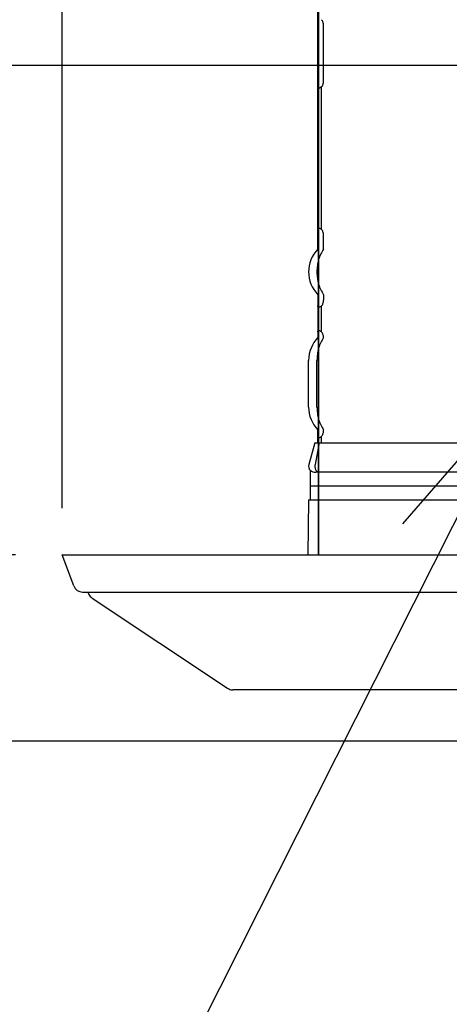
# Model space of a CAD drawing. Extents: x -1906 to 1759, y -631 to 1075.
# Drawn here: x -484 to -392, y -96 to 115 of the extents above; entities that cross this region are included whole.
import ezdxf

# ---------------------------------------------------------------- set-up
doc = ezdxf.new("R2010")
doc.units = 0
doc.header["$LTSCALE"] = 20
doc.header["$MEASUREMENT"] = 0
doc.header["$PDMODE"] = 3
doc.header["$PDSIZE"] = -2
doc.layers.get('0').update_dxf_attribs({"linetype": 'CONTINUOUS'})
doc.layers.get('DEFPOINTS').update_dxf_attribs({"linetype": 'CONTINUOUS'})
for name, color, linetype in [('DETAIL', 5, 'CONTINUOUS'), ('NOTE', 4, 'CONTINUOUS'), ('OUTLINE', 3, 'CONTINUOUS'), ('SIZE', 30, 'CONTINUOUS')]:
    doc.layers.add(name, color=color, linetype=linetype)
doc.styles.get("Standard").update_dxf_attribs({"font": 'SIMPLEX', "width": 0.9, "bigfont": 'BIGFONT'})
doc.dimstyles.get("Standard").update_dxf_attribs({"dimtxt": 45, "dimasz": 10, "dimexe": 10, "dimexo": 10, "dimgap": 10, "dimtad": 1, "dimdsep": 46, "dimtxsty": 'STANDARD', "dimblk": 'ORIGIN', "dimcen": 0.09, "dimadec": 0, "dimazin": 0, "dimtfac": 1, "dimtmove": 0, "dimatfit": 3, "dimldrblk": 'OPEN30', "dimfxl": 1, "dimtolj": 1, "dimtzin": 0, "dimarcsym": 0})

# ---------------------------------------------------------------- blocks, each defined once
blk = doc.blocks.new('_DOTBLANK')
at = {"color": 0, "linetype": 'ByBlock'}
blk.add_line((-0.5, 0), (-1, 0), dxfattribs=at)
blk.add_circle((0, 0), 0.5, dxfattribs=at)
blk = doc.blocks.new('*D2')
at = {"layer": 'DEFPOINTS', "color": 0, "transparency": 16777216}
for p in [(-475, 1000.86), (-475, 0), (475, 0)]:
    blk.add_point(p, dxfattribs=at)
at = {"layer": 'SIZE', "color": 0, "lineweight": -2, "transparency": 16777216}
for p, q in [((-475, 10), (-475, 1010.86)), ((475, 10), (475, 1010.86)), ((465, 1000.86), (-465, 1000.86))]:
    blk.add_line(p, q, dxfattribs=at)
at = {"layer": 'SIZE', "color": 0, "lineweight": -2, "transparency": 16777216, "xscale": 10, "yscale": 10, "zscale": 10, "rotation": 180}
blk.add_blockref('_DOTBLANK', (-475, 1000.86), dxfattribs=at)
at = {"layer": 'SIZE', "color": 0, "lineweight": -2, "transparency": 16777216, "xscale": 10, "yscale": 10, "zscale": 10}
blk.add_blockref('_DOTBLANK', (475, 1000.86), dxfattribs=at)
at = {"layer": 'SIZE', "color": 0, "transparency": 16777216, "insert": (-15.22, 1033.36), "char_height": 45, "attachment_point": 5}
blk.add_mtext('\\A1;950', dxfattribs=at)
blk = doc.blocks.new('*D4')
at = {"layer": 'DEFPOINTS', "color": 0, "transparency": 16777216}
for p in [(-599.39, 105), (-344.07, 105), (-475, 0)]:
    blk.add_point(p, dxfattribs=at)
at = {"layer": 'SIZE', "color": 0, "lineweight": -2, "transparency": 16777216}
for p, q in [((-354.07, 105), (-609.39, 105)), ((-599.39, 10), (-599.39, 95)), ((-485, 0), (-609.39, 0))]:
    blk.add_line(p, q, dxfattribs=at)
at = {"layer": 'SIZE', "color": 0, "lineweight": -2, "transparency": 16777216, "xscale": 10, "yscale": 10, "zscale": 10}
for p, rotation in [((-599.39, 105), 90), ((-599.39, 0), 270)]:
    blk.add_blockref('_DOTBLANK', p, dxfattribs=dict(at, rotation=rotation))
at = {"layer": 'SIZE', "color": 0, "transparency": 16777216, "insert": (-631.89, 52.5), "char_height": 45, "attachment_point": 5, "rotation": 90}
blk.add_mtext('\\A1;105', dxfattribs=at)
blk = doc.blocks.new('*D5')
at = {"layer": 'DEFPOINTS', "color": 0, "transparency": 16777216}
for p in [(-400.76, 258), (-475, 0), (-850.3, 0)]:
    blk.add_point(p, dxfattribs=at)
at = {"layer": 'SIZE', "color": 0, "lineweight": -2, "transparency": 16777216}
for p, q in [((-410.76, 258), (-860.3, 258)), ((-850.3, 248), (-850.3, 10)), ((-485, 0), (-860.3, 0))]:
    blk.add_line(p, q, dxfattribs=at)
at = {"layer": 'SIZE', "color": 0, "lineweight": -2, "transparency": 16777216, "xscale": 10, "yscale": 10, "zscale": 10}
for p, rotation in [((-850.3, 258), 90), ((-850.3, 0), 270)]:
    blk.add_blockref('_DOTBLANK', p, dxfattribs=dict(at, rotation=rotation))
at = {"layer": 'SIZE', "color": 0, "transparency": 16777216, "insert": (-882.8, 109), "char_height": 45, "attachment_point": 5, "rotation": 90}
blk.add_mtext('\\A1;258', dxfattribs=at)
blk = doc.blocks.new('*D6')
at = {"layer": 'DEFPOINTS', "color": 0, "transparency": 16777216}
for p in [(-475, 0), (-850.3, -40), (0, -40)]:
    blk.add_point(p, dxfattribs=at)
at = {"layer": 'SIZE', "color": 0, "lineweight": -2, "transparency": 16777216}
for p, q in [((-485, 0), (-860.3, 0)), ((-850.3, -10), (-850.3, -30)), ((-10, -40), (-860.3, -40)), ((-850.3, -40), (-850.3, -173.19))]:
    blk.add_line(p, q, dxfattribs=at)
at = {"layer": 'SIZE', "color": 0, "lineweight": -2, "transparency": 16777216, "xscale": 10, "yscale": 10, "zscale": 10}
for p, rotation in [((-850.3, 0), 90), ((-850.3, -40), 270)]:
    blk.add_blockref('_DOTBLANK', p, dxfattribs=dict(at, rotation=rotation))
at = {"layer": 'SIZE', "color": 0, "transparency": 16777216, "insert": (-882.8, -130.41), "char_height": 45, "attachment_point": 5, "rotation": 90}
blk.add_mtext('\\A1;40', dxfattribs=at)
blk = doc.blocks.new('*D10')
at = {"layer": 'DEFPOINTS', "color": 0, "transparency": 16777216}
for p in [(-71.78, 217.29), (71.58, 217.29), (-71.78, 116.91), (71.58, 116.91), (-720.47, 18.36)]:
    blk.add_point(p, dxfattribs=at)
at = {"layer": 'SIZE', "color": 0, "lineweight": -2, "transparency": 16777216}
for p, q in [((-79.97, 223.02), (-610.83, 594.74)), ((-79.97, 111.18), (-610.83, -260.54))]:
    blk.add_line(p, q, dxfattribs=at)
blk.add_arc((-0.1, 167.1), 735.57, 145.77876, 214.22097, dxfattribs=at)
at = {"layer": 'SIZE', "color": 0, "lineweight": -2, "transparency": 16777216, "xscale": 10, "yscale": 10, "zscale": 10}
for p, rotation in [((-602.64, 589.01), 55.38929173394297), ((-602.64, -254.8), 304.6104388392042)]:
    blk.add_blockref('_DOTBLANK', p, dxfattribs=dict(at, rotation=rotation))
at = {"layer": 'SIZE', "color": 0, "transparency": 16777216, "insert": (-768.17, 167.45), "char_height": 45, "attachment_point": 5, "rotation": 89.9742}
blk.add_mtext('\\A1;70°', dxfattribs=at)
blk = doc.blocks.new('*D11')
at = {"layer": 'DEFPOINTS', "color": 0, "transparency": 16777216}
for p in [(55.18, 234.93), (-55.38, 99.28)]:
    blk.add_point(p, dxfattribs=at)
at = {"layer": 'SIZE', "color": 0, "lineweight": -2, "transparency": 16777216}
for p, q in [((61.5, 242.68), (67.82, 250.43)), ((55.18, 234.93), (-55.38, 99.28)), ((-410.52, -336.45), (-61.7, 91.52))]:
    blk.add_line(p, q, dxfattribs=at)
at = {"layer": 'SIZE', "color": 0, "lineweight": -2, "transparency": 16777216, "xscale": 10, "yscale": 10, "zscale": 10}
for p, rotation in [((55.18, 234.93), 230.8183330224233), ((-55.38, 99.28), 50.81833302242329)]:
    blk.add_blockref('_DOTBLANK', p, dxfattribs=dict(at, rotation=rotation))
at = {"layer": 'SIZE', "color": 0, "transparency": 16777216, "insert": (-387.35, -256.59), "char_height": 45, "attachment_point": 5, "rotation": 50.8183}
blk.add_mtext('\\A1;∅175', dxfattribs=at)

msp = doc.modelspace()

# ---------------------------------------------------------------- linework, layer by layer
at = {"layer": 'DETAIL'}
for p, q in [((-420.1, 65.599), (-420.1, 253)), ((-418.9, 101.6), (-418.9, 113.6)), ((-420.1, 100.385), (-420.055, 100.173)), ((-420.055, 100.173), (-419.993, 100.118)), ((-419.993, 100.118), (-419.902, 100.1)), ((-419.785, 100.118), (-419.902, 100.1)), ((-419.647, 100.173), (-419.785, 100.118)), ((-419.339, 100.385), (-419.647, 100.173)), ((-419.339, 69.817), (-419.339, 100.385)), ((-420.1, 69.817), (-420.092, 69.941)), ((-420.092, 69.941), (-420.082, 69.988)), ((-420.082, 69.988), (-420.065, 70.031)), ((-420.065, 70.031), (-420.017, 70.085)), ((-420.017, 70.085), (-419.947, 70.102)), ((-419.947, 70.102), (-419.852, 70.102)), ((-419.852, 70.102), (-419.741, 70.085)), ((-419.741, 70.085), (-419.614, 70.031)), ((-419.614, 70.031), (-419.542, 69.988)), ((-419.542, 69.988), (-419.478, 69.941)), ((-419.478, 69.941), (-419.339, 69.817)), ((-418.9, 65.599), (-418.9, 68.602)), ((-420.1, 55.801), (-420.1, 46.602)), ((-418.9, 55.801), (-418.9, 54.602)), ((-420.092, 53.262), (-420.1, 53.387)), ((-420.082, 53.216), (-420.092, 53.262)), ((-420.065, 53.173), (-420.082, 53.216)), ((-420.017, 53.119), (-420.065, 53.173)), ((-419.947, 53.102), (-420.017, 53.119)), ((-419.947, 53.102), (-419.852, 53.102)), ((-419.741, 53.119), (-419.852, 53.102)), ((-419.614, 53.173), (-419.741, 53.119)), ((-419.542, 53.216), (-419.614, 53.173)), ((-419.478, 53.262), (-419.542, 53.216)), ((-419.339, 53.387), (-419.478, 53.262)), ((-419.339, 47.817), (-419.339, 53.387)), ((-420.1, 47.817), (-420.092, 47.941)), ((-420.092, 47.941), (-420.082, 47.988)), ((-420.082, 47.988), (-420.065, 48.031)), ((-420.065, 48.031), (-420.017, 48.085)), ((-420.017, 48.085), (-419.947, 48.102)), ((-419.947, 48.102), (-419.852, 48.102)), ((-419.852, 48.102), (-419.741, 48.085)), ((-419.741, 48.085), (-419.614, 48.031)), ((-419.614, 48.031), (-419.542, 47.988)), ((-419.542, 47.988), (-419.478, 47.941)), ((-419.478, 47.941), (-419.339, 47.817)), ((-422.1, 31.7), (-422.1, 41.7)), ((-420.314, 31.7), (-420.314, 41.7)), ((-420.1, 24), (-420.1, 26.801)), ((-420.092, 25.262), (-420.1, 25.387)), ((-419.339, 25.387), (-419.478, 25.262)), ((-419.339, 24), (-419.339, 25.387)), ((-418.9, 26.602), (-418.9, 26.801)), ((-420.8, 24), (-422.055, 19.338)), ((-420.8, 24), (-361.736, 24)), ((-419.834, 24), (-420.721, 19.338)), ((-420.082, 25.216), (-420.092, 25.262)), ((-420.065, 25.173), (-420.082, 25.216)), ((-420.017, 25.119), (-420.065, 25.173)), ((-419.947, 25.102), (-420.017, 25.119)), ((-419.947, 25.102), (-419.852, 25.102)), ((-419.741, 25.119), (-419.852, 25.102)), ((-419.614, 25.173), (-419.741, 25.119)), ((-419.542, 25.216), (-419.614, 25.173)), ((-419.478, 25.262), (-419.542, 25.216)), ((-421.7, 11.8), (-421.7, 17.9)), ((-421.7, 17.9), (-421.49, 17.9)), ((-420.574, 17.72), (-420.549, 17.76)), ((-420.549, 17.76), (-420.156, 17.787)), ((-376.318, 17.7), (-419.834, 17.7)), ((-421.7, 14.8), (-382.072, 14.8)), ((-422.096, 11.8), (-422.302, 0)), ((-422.096, 11.8), (-257.78, 11.8)), ((-475, 0), (475, 0)), ((-472.487, -6.702), (-475, 0)), ((-470.614, -8), (470.614, -8)), ((-469.5, -8), (-469.238, -8.525)), ((-468.558, -9.295), (-439.504, -28.664)), ((-265.548, -28.991), (-438.394, -29))]:
    msp.add_line(p, q, dxfattribs=at)
for centre, radius, start, end in [((-415.1, 60.7), 7, 135.58454, 224.41546), ((-415.099, 41.703), 7.001, 135.58811, 180.02053), ((-415.1, 31.7), 7, 180.00018, 224.41534), ((-420.8, 19), 1.3, 164.92998, 280.00015), ((-470.614, -6), 2, 200.55737, 270), ((-467.449, -7.631), 2, 206.56506, 236.30993), ((-438.394, -27), 2, 236.30993, 270.06772)]:
    msp.add_arc(centre, radius, start, end, dxfattribs=at)
for points, knots in [([(-418.9, 113.6), (-418.905, 113.718), (-418.916, 113.949), (-419.006, 114.279), (-419.139, 114.577), (-419.274, 114.738), (-419.339, 114.815)], [0, 0, 0, 0, 0.3520052, 0.6944593, 1.0192029, 1.3209362, 1.3209362, 1.3209362, 1.3209362]), ([(-419.339, 100.385), (-419.274, 100.462), (-419.139, 100.623), (-419.006, 100.921), (-418.916, 101.251), (-418.905, 101.482), (-418.9, 101.6)], [0, 0, 0, 0, 0.3017332, 0.6264768, 0.968931, 1.3209362, 1.3209362, 1.3209362, 1.3209362]), ([(-418.9, 68.602), (-418.905, 68.719), (-418.916, 68.951), (-419.006, 69.281), (-419.139, 69.579), (-419.274, 69.74), (-419.339, 69.817)], [0, 0, 0, 0, 0.3520052, 0.6944593, 1.0192029, 1.3209362, 1.3209362, 1.3209362, 1.3209362]), ([(-418.9, 65.599), (-419.113, 65.254), (-419.549, 64.544), (-419.979, 63.338), (-420.254, 62.045), (-420.344, 60.7), (-420.254, 59.356), (-419.979, 58.063), (-419.549, 56.856), (-419.113, 56.146), (-418.9, 55.801)], [0, 0, 0, 0, 1.2138494, 2.4927503, 3.8191073, 5.1704005, 6.5216937, 7.8480507, 9.1269515, 10.3408009, 10.3408009, 10.3408009, 10.3408009]), ([(-419.339, 53.387), (-419.274, 53.464), (-419.139, 53.625), (-419.006, 53.923), (-418.916, 54.252), (-418.905, 54.484), (-418.9, 54.602)], [0, 0, 0, 0, 0.3017332, 0.6264768, 0.9689326, 1.3209414, 1.3209414, 1.3209414, 1.3209414]), ([(-418.9, 46.599), (-419.113, 46.254), (-419.55, 45.544), (-419.977, 44.338), (-420.262, 43.045), (-420.297, 42.151), (-420.314, 41.7)], [0, 0, 0, 0, 1.2138494, 2.4927503, 3.8191073, 5.1704005, 5.1704005, 5.1704005, 5.1704005]), ([(-418.9, 46.599), (-418.905, 46.717), (-418.916, 46.95), (-419.006, 47.281), (-419.139, 47.579), (-419.274, 47.74), (-419.339, 47.817)], [0, 0, 0, 0, 0.3545615, 0.6973713, 1.0221149, 1.3238482, 1.3238482, 1.3238482, 1.3238482]), ([(-420.314, 31.7), (-420.297, 31.249), (-420.262, 30.356), (-419.977, 29.063), (-419.55, 27.856), (-419.113, 27.146), (-418.9, 26.801)], [0, 0, 0, 0, 1.3512932, 2.6776502, 3.956551, 5.1704005, 5.1704005, 5.1704005, 5.1704005]), ([(-419.339, 25.387), (-419.274, 25.464), (-419.139, 25.625), (-419.006, 25.923), (-418.916, 26.252), (-418.905, 26.484), (-418.9, 26.602)], [0, 0, 0, 0, 0.3017332, 0.6264768, 0.9689326, 1.3209414, 1.3209414, 1.3209414, 1.3209414]), ([(-420.721, 19.338), (-420.737, 19.22), (-420.767, 18.983), (-420.726, 18.63), (-420.624, 18.304), (-420.461, 18.03), (-420.252, 17.817), (-420.077, 17.751), (-419.993, 17.72)], [0, 0, 0, 0, 0.356977, 0.7132891, 1.05585, 1.3743893, 1.6643056, 1.9294364, 1.9294364, 1.9294364, 1.9294364]), ([(-419.993, 17.72), (-419.967, 17.714), (-419.914, 17.703), (-419.86, 17.701), (-419.834, 17.7)], [0, 0, 0, 0, 0.08086512, 0.16112629, 0.16112629, 0.16112629, 0.16112629])]:
    msp.add_open_spline(points, degree=3, knots=knots, dxfattribs=at)
at = {"layer": 'NOTE'}
msp.add_line((-375.745, 36.817), (-663.981, -534.645), dxfattribs=at)
msp.add_lwpolyline([(-383.388, -2.449), (-375.735, 36.812), (-401.994, 6.637)], dxfattribs=at)
at = {"layer": 'OUTLINE'}
for p, q in [((-420, 252.6), (-420, 0)), ((-420, 0), (-420, 252.6)), ((-475, 0), (475, 0)), ((-472.487, -6.702), (-475, 0)), ((-470.614, -8), (-469.5, -8)), ((-469.5, -8), (-469.238, -8.525)), ((-468.558, -9.295), (-439.504, -28.664)), ((-350.164, -28.995), (-438.394, -29))]:
    msp.add_line(p, q, dxfattribs=at)
for centre, start, end in [((-470.614, -6), 200.55737, 270), ((-467.449, -7.631), 206.56506, 236.30993), ((-438.394, -27), 236.30993, 270.06772)]:
    msp.add_arc(centre, 2, start, end, dxfattribs=at)

# ---------------------------------------------------------------- dimensions: what is measured, and where the dimension line sits
at = {"layer": 'SIZE'}
for base, p1, p2, angle, picture, middle in [((-475, 1000.865), (475, 0), (-475, 0), 180, '*D2', (-15.217, 1000.865)), ((-850.296, 0), (-400.758, 258), (-475, 0), 90, '*D5', (-850.296, 109)), ((-599.389, 105), (-475, 0), (-344.071, 105), 90, '*D4', (-599.389, 52.5)), ((-850.296, -40), (-475, 0), (0, -40), 90, '*D6', (-850.296, -130.407))]:
    dim = msp.add_linear_dim(base=base, p1=p1, p2=p2, angle=angle, dimstyle='STANDARD', override={"dimtad": 3, "dimdec": 1, "dimblk": 'DOTBLANK', "dimcen": 0, "dimtdec": 0, "dimtix": 1, "dimldrblk": 'DOTBLANK'}, dxfattribs=at)
    dim.commit()
    dim.dimension.update_dxf_attribs({"geometry": picture, "text_midpoint": middle, "dimtype": 160})
dim = msp.add_angular_dim_2l(base=(-720.473, 18.357), line1=((-71.776, 217.288), (71.575, 116.912)), line2=((71.576, 217.288), (-71.776, 116.913)), dimstyle='STANDARD', override={"dimexe": 10, "dimexo": 10, "dimtad": 3, "dimdec": 0, "dimblk": 'DOTBLANK', "dimcen": 0, "dimtdec": 0, "dimtix": 1, "dimldrblk": 'DOTBLANK'}, dxfattribs=at)
dim.commit()
dim.dimension.update_dxf_attribs({"geometry": '*D10', "text_midpoint": (-735.669, 167.432), "dimtype": 162})
dim = msp.add_diameter_dim_2p(p1=(55.181, 234.925), p2=(-55.381, 99.275), dimstyle='STANDARD', override={"dimtxt": 45, "dimasz": 10, "dimexe": 30, "dimexo": 20, "dimgap": 10, "dimtad": 3, "dimtih": 0, "dimtoh": 0, "dimdec": 0, "dimzin": 8, "dimblk": 'DOTBLANK', "dimcen": 0, "dimtdec": 0, "dimtix": 1, "dimtofl": 1, "dimldrblk": 'DOTBLANK'}, dxfattribs=at)
dim.commit()
dim.dimension.update_dxf_attribs({"geometry": '*D11', "text_midpoint": (-362.162, -277.121), "dimtype": 163})

doc.saveas('drawing.dxf')
